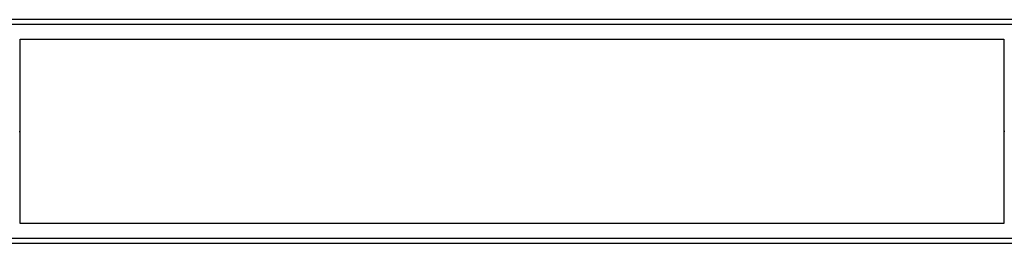
# Model space of a CAD drawing. Extents: x -29 to 28.9, y -17.1 to 17.
# Drawn here: x -18.9 to -18.1, y -7.2 to -7 of the extents above; entities that cross this region are included whole.
import ezdxf

# ---------------------------------------------------------------- set-up
doc = ezdxf.new("R2010")
doc.units = 0
doc.layers.get('0').update_dxf_attribs({"linetype": 'CONTINUOUS'})

msp = doc.modelspace()

# ---------------------------------------------------------------- linework, layer by layer
for p, q in [((-17.43047, -7.03611), (-19.65847, -7.03611)), ((-17.43047, -7.04013), (-19.65847, -7.04013)), ((-18.94447, -7.05186), (-18.14547, -7.05186)), ((-18.94447, -7.12711), (-18.94447, -7.05186)), ((-18.14547, -7.05186), (-18.14547, -7.12697)), ((-18.94547, -7.12711), (-18.94447, -7.12711)), ((-18.94447, -7.20186), (-18.94447, -7.12711)), ((-18.14547, -7.12697), (-18.14447, -7.12697)), ((-18.14547, -7.12697), (-18.14547, -7.20186)), ((-18.14547, -7.20186), (-18.94447, -7.20186)), ((-19.65847, -7.21394), (-17.43047, -7.21394)), ((-17.43047, -7.21811), (-19.65847, -7.21811))]:
    msp.add_line(p, q)

doc.saveas('drawing.dxf')
